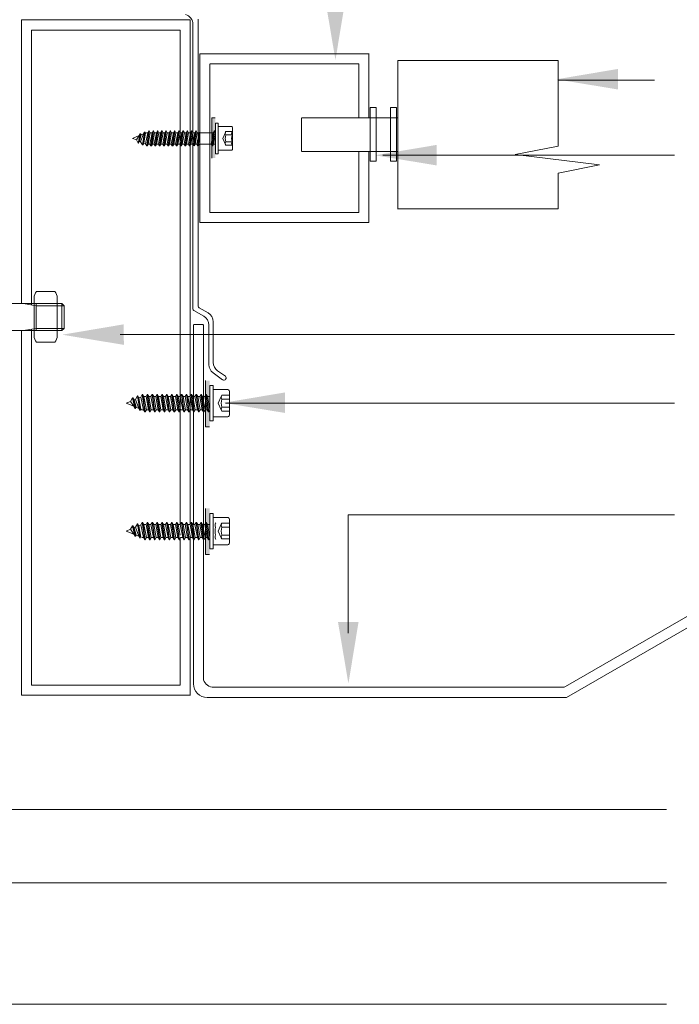
# Model space of a CAD drawing. Units: millimetres. Extents: x 12259 to 13256, y -4246 to -3065.
# Drawn here: x 12581 to 12776, y -3598 to -3307 of the extents above; entities that cross this region are included whole.
import ezdxf

# ---------------------------------------------------------------- set-up
doc = ezdxf.new("R2010")
doc.units = ezdxf.units.MM
doc.layers.add('PDF8_Geometry', color=7, linetype='Continuous')
doc.layers.add('VIEWPORT', color=7, linetype='Continuous', lineweight=15)

msp = doc.modelspace()

# ---------------------------------------------------------------- hatches: boundary and pattern name
at = {"layer": 'VIEWPORT', "lineweight": 0}
for points in [[(12638.61, -3347.78), (12637.56, -3347.78), (12637.56, -3335.84), (12638.61, -3335.84)], [(12636.93, -3413.66), (12635.73, -3413.66), (12635.73, -3427.33), (12636.93, -3427.33)], [(12636.93, -3451.55), (12635.73, -3451.55), (12635.73, -3465.23), (12636.93, -3465.23)]]:
    msp.add_hatch(color=8, dxfattribs=at).paths.add_polyline_path(points)

# ---------------------------------------------------------------- linework, layer by layer
at = {"lineweight": 5}
for p, q in [((12581.21, -3341.65), (12581.21, -3306.84)), ((12631.21, -3306.84), (12581.21, -3306.84)), ((12631.21, -3420.85), (12631.21, -3306.84)), ((12584.21, -3341.65), (12584.21, -3309.84)), ((12584.21, -3309.84), (12628.21, -3309.84)), ((12634.05, -3316.84), (12684.15, -3316.84)), ((12634.05, -3366.84), (12634.05, -3316.84)), ((12684.12, -3316.84), (12684.12, -3335.83)), ((12637.05, -3363.84), (12637.05, -3319.84)), ((12637.09, -3319.84), (12681.09, -3319.84)), ((12681.12, -3319.84), (12681.12, -3335.83)), ((12581.21, -3378.59), (12581.21, -3341.65)), ((12584.21, -3378.17), (12584.21, -3341.65)), ((12681.12, -3345.84), (12681.12, -3363.84)), ((12684.12, -3345.84), (12684.12, -3366.84)), ((12681.12, -3363.84), (12637.05, -3363.84)), ((12684.12, -3366.84), (12634.05, -3366.84)), ((12581.21, -3390.87), (12581.21, -3378.59)), ((12584.21, -3391.29), (12584.21, -3378.17)), ((12632.17, -3397.27), (12632.17, -3456.32)), ((12634.97, -3397.06), (12632.31, -3397.06)), ((12635.17, -3397.27), (12635.17, -3502.28)), ((12581.21, -3425.39), (12581.21, -3398.87)), ((12584.21, -3424.98), (12584.21, -3398.46)), ((12581.21, -3506.84), (12581.21, -3425.39)), ((12584.21, -3460.99), (12584.21, -3424.98)), ((12632.17, -3457.43), (12632.17, -3503.49)), ((12584.21, -3503.84), (12584.21, -3460.18)), ((12779.77, -3482.65), (12742.29, -3504.29)), ((12742.61, -3507.5), (12780.77, -3485.48)), ((12628.21, -3503.84), (12584.21, -3503.84)), ((12631.27, -3503.84), (12631.21, -3503.84)), ((12741.54, -3504.49), (12638.17, -3504.49)), ((12631.27, -3506.84), (12581.21, -3506.84)), ((12636.19, -3507.5), (12742.61, -3507.5))]:
    msp.add_line(p, q, dxfattribs=at)
at = {"color": 8, "lineweight": 0}
for p, q in [((12633.58, -3306.63), (12633.58, -3391.67)), ((12631.99, -3392.47), (12631.99, -3308.14)), ((12664.19, -3335.83), (12664.19, -3345.84)), ((12692.64, -3335.83), (12664.25, -3335.83)), ((12683.64, -3335.83), (12692.64, -3335.83)), ((12690.72, -3345.84), (12664.25, -3345.84)), ((12683.64, -3345.84), (12692.64, -3345.84)), ((12573.84, -3390.87), (12593.22, -3390.87)), ((12585.64, -3391.54), (12581.89, -3390.87)), ((12585.64, -3390.87), (12585.64, -3398.87)), ((12593.89, -3391.54), (12585.64, -3391.54)), ((12593.22, -3390.87), (12593.22, -3398.87)), ((12593.89, -3398.21), (12593.89, -3391.54)), ((12632.24, -3392.9), (12635.21, -3394.59)), ((12633.83, -3392.1), (12636.51, -3393.63)), ((12636.73, -3397.2), (12636.73, -3408.94)), ((12638.03, -3396.24), (12638.03, -3408.3)), ((12593.22, -3398.87), (12573.84, -3398.87)), ((12581.89, -3398.87), (12585.64, -3398.21)), ((12585.64, -3398.87), (12581.89, -3398.87)), ((12585.64, -3398.21), (12593.89, -3398.21)), ((12637.97, -3411.37), (12640.8, -3413.43)), ((12639.3, -3410.75), (12641.6, -3412.37))]:
    msp.add_line(p, q, dxfattribs=at)
at = {"lineweight": 0}
for p, q in [((12740.1, -3318.81), (12692.64, -3318.81)), ((12692.64, -3335.83), (12692.64, -3318.81)), ((12692.64, -3335.83), (12692.64, -3362.85)), ((12740.1, -3362.84), (12692.64, -3362.84))]:
    msp.add_line(p, q, dxfattribs=at)
at = {"color": 5, "lineweight": 0}
for p, q in [((12740.1, -3324.7), (12768.6, -3324.7)), ((12688.23, -3346.88), (12774.6, -3346.88)), ((12610.44, -3400.03), (12774.6, -3400.03)), ((12641.68, -3420.33), (12774.6, -3420.33)), ((12677.93, -3453.4), (12677.93, -3488.45)), ((12677.93, -3453.4), (12774.6, -3453.4)), ((12569.01, -3540.71), (12772.23, -3540.71)), ((12491.89, -3562.47), (12772.16, -3562.47)), ((12418.59, -3598.42), (12772.16, -3598.42))]:
    msp.add_line(p, q, dxfattribs=at)
at = {"lineweight": 5}
for points in [[(12628.21, -3309.84), (12628.21, -3456.32)], [(12631.21, -3420.85), (12631.21, -3456.22)], [(12628.21, -3460.42), (12628.21, -3503.84)], [(12631.21, -3459.99), (12631.21, -3506.84)]]:
    msp.add_lwpolyline(points, dxfattribs=at)
at = {"color": 8, "lineweight": 0}
for points in [[(12686.25, -3348.68), (12684.48, -3348.68), (12684.48, -3332.81), (12686.25, -3332.81)], [(12692.25, -3348.68), (12690.48, -3348.68), (12690.48, -3332.81), (12692.25, -3332.81)]]:
    msp.add_lwpolyline(points, close=True, dxfattribs=at)
msp.add_lwpolyline([(12585.01, -3389.16, -0.168376), (12585.66, -3387.28), (12591.16, -3387.28, -0.168376), (12591.81, -3389.16), (12591.81, -3400.41, -0.168299), (12591.16, -3402.29), (12585.66, -3402.29, -0.168299), (12585.01, -3400.41)], format="xyb", close=True, dxfattribs=at)
msp.add_lwpolyline([(12593.22, -3390.87), (12593.89, -3391.54), (12593.89, -3398.21), (12593.22, -3398.87)], dxfattribs=at)
for centre, radius, start, end in [((12628.99, -3308.14), 3, 0, 74.3811), ((12634.08, -3391.67), 0.5, 180, 240.3962), ((12632.49, -3392.47), 0.5, 180, 240.3962), ((12633.73, -3397.2), 3, 0, 60.3962), ((12635.03, -3396.24), 3, 0, 60.3962), ((12639.73, -3408.94), 3, 180, 233.9556), ((12641.03, -3408.3), 3, 180, 234.8093), ((12641.16, -3412.87), 0.667, 238.1972, 47.6926)]:
    msp.add_arc(centre, radius, start, end, dxfattribs=at)
at = {"lineweight": 5}
for centre, radius, start, end in [((12632.35, -3397.26), 0.201, 90, 180), ((12634.93, -3397.28), 0.217, 4.0159, 88.1922), ((12638.07, -3501.49), 3.01, 195.3095, 271.8936), ((12636.19, -3503.49), 4.02, 180, 270), ((12741.54, -3502.99), 1.51, 270, 300)]:
    msp.add_arc(centre, radius, start, end, dxfattribs=at)
at = {"color": 5, "lineweight": 0}
for points in [[(12677.2, -3300.44), (12671.11, -3300.45), (12674.19, -3318.7)], [(12757.85, -3327.44), (12757.84, -3321.35), (12739.59, -3324.43)], [(12704.2, -3349.94), (12704.18, -3343.85), (12685.93, -3346.93)], [(12611.55, -3403.08), (12611.54, -3397), (12593.29, -3400.08)], [(12659.29, -3423.26), (12659.28, -3417.17), (12641.02, -3420.25)], [(12681.03, -3485.17), (12674.95, -3485.18), (12678.03, -3503.43)]]:
    msp.add_solid(points, dxfattribs=at)
at = {"layer": 'PDF8_Geometry', "color": 1, "lineweight": 0}
msp.add_lwpolyline([(12740.1, -3362.84), (12740.1, -3352.25), (12752.4, -3349.71), (12727.37, -3346.74), (12740.1, -3344.19), (12740.1, -3318.81)], dxfattribs=at)
at = {"layer": 'VIEWPORT', "color": 8, "lineweight": 0}
for p, q in [((12633.58, -3334.14), (12633.59, -3334.14)), ((12614.14, -3341.93), (12616.12, -3341.11)), ((12614.18, -3341.93), (12615.31, -3342.4)), ((12616.12, -3341.11), (12615.26, -3342.4)), ((12616.42, -3340.59), (12615.79, -3343.31)), ((12616.53, -3340.59), (12615.9, -3343.31)), ((12616.42, -3340.59), (12616.12, -3341.11)), ((12616.69, -3340.87), (12616.2, -3342.79)), ((12616.42, -3340.59), (12616.53, -3340.59)), ((12617.38, -3340.59), (12616.53, -3342.92)), ((12616.53, -3340.59), (12616.69, -3340.87)), ((12616.69, -3340.87), (12617.38, -3340.59)), ((12617.69, -3340.06), (12617.05, -3343.84)), ((12617.79, -3340.06), (12617.16, -3343.84)), ((12617.69, -3340.06), (12617.38, -3340.59)), ((12617.96, -3340.35), (12617.46, -3343.31)), ((12617.69, -3340.06), (12617.79, -3340.06)), ((12617.79, -3340.06), (12617.96, -3340.35)), ((12618.65, -3340.25), (12617.95, -3343.51)), ((12617.96, -3340.35), (12618.21, -3340.25)), ((12618.21, -3340.25), (12618.65, -3340.25)), ((12618.95, -3339.72), (12618.32, -3344.14)), ((12619.06, -3339.72), (12618.42, -3344.14)), ((12618.95, -3339.72), (12618.65, -3340.25)), ((12619.36, -3340.25), (12618.73, -3343.62)), ((12618.95, -3339.72), (12619.06, -3339.72)), ((12619.06, -3339.72), (12619.36, -3340.25)), ((12619.91, -3340.25), (12619.28, -3343.62)), ((12619.36, -3340.25), (12619.91, -3340.25)), ((12620.21, -3339.72), (12619.58, -3344.14)), ((12620.32, -3339.72), (12619.69, -3344.14)), ((12620.21, -3339.72), (12619.91, -3340.25)), ((12620.62, -3340.25), (12619.99, -3343.62)), ((12620.21, -3339.72), (12620.32, -3339.72)), ((12620.32, -3339.72), (12620.62, -3340.25)), ((12621.17, -3340.25), (12620.54, -3343.62)), ((12620.62, -3340.25), (12621.17, -3340.25)), ((12621.48, -3339.72), (12620.85, -3344.14)), ((12621.58, -3339.72), (12620.95, -3344.14)), ((12621.48, -3339.72), (12621.17, -3340.25)), ((12621.89, -3340.25), (12621.25, -3343.62)), ((12621.48, -3339.72), (12621.58, -3339.72)), ((12621.58, -3339.72), (12621.89, -3340.25)), ((12622.44, -3340.25), (12621.81, -3343.62)), ((12621.89, -3340.25), (12622.44, -3340.25)), ((12622.74, -3339.72), (12622.11, -3344.14)), ((12622.85, -3339.72), (12622.21, -3344.14)), ((12622.74, -3339.72), (12622.44, -3340.25)), ((12623.15, -3340.25), (12622.52, -3343.62)), ((12622.74, -3339.72), (12622.85, -3339.72)), ((12622.85, -3339.72), (12623.15, -3340.25)), ((12623.7, -3340.25), (12623.07, -3343.62)), ((12623.15, -3340.25), (12623.7, -3340.25)), ((12624, -3339.72), (12623.37, -3344.14)), ((12624.11, -3339.72), (12623.48, -3344.14)), ((12624, -3339.72), (12623.7, -3340.25)), ((12624.36, -3340.52), (12623.78, -3343.62)), ((12624, -3339.72), (12624.11, -3339.72)), ((12624.11, -3339.72), (12624.41, -3340.25)), ((12624.96, -3340.25), (12624.33, -3343.62)), ((12624.41, -3340.25), (12624.96, -3340.25)), ((12625.27, -3339.72), (12624.64, -3344.14)), ((12625.37, -3339.72), (12624.74, -3344.14)), ((12625.27, -3339.72), (12624.96, -3340.25)), ((12625.68, -3340.25), (12625.05, -3343.62)), ((12625.27, -3339.72), (12625.37, -3339.72)), ((12625.37, -3339.72), (12625.68, -3340.25)), ((12626.23, -3340.25), (12625.6, -3343.62)), ((12625.68, -3340.25), (12626.23, -3340.25)), ((12626.53, -3339.72), (12625.9, -3344.14)), ((12626.64, -3339.72), (12626.01, -3344.14)), ((12626.53, -3339.72), (12626.23, -3340.25)), ((12626.94, -3340.25), (12626.31, -3343.62)), ((12626.53, -3339.72), (12626.64, -3339.72)), ((12626.64, -3339.72), (12626.94, -3340.25)), ((12627.49, -3340.25), (12626.86, -3343.62)), ((12626.94, -3340.25), (12627.49, -3340.25)), ((12627.8, -3339.72), (12627.16, -3344.14)), ((12627.9, -3339.72), (12627.27, -3344.14)), ((12627.8, -3339.72), (12627.49, -3340.25)), ((12628.2, -3340.25), (12627.57, -3343.62)), ((12627.8, -3339.72), (12627.9, -3339.72)), ((12627.9, -3339.72), (12628.2, -3340.25)), ((12628.76, -3340.25), (12628.12, -3343.62)), ((12628.2, -3340.25), (12628.76, -3340.25)), ((12629.06, -3339.72), (12628.43, -3344.14)), ((12629.16, -3339.72), (12628.53, -3344.14)), ((12629.06, -3339.72), (12628.76, -3340.25)), ((12629.47, -3340.25), (12628.84, -3343.62)), ((12629.06, -3339.72), (12629.16, -3339.72)), ((12629.16, -3339.72), (12629.47, -3340.25)), ((12630.02, -3340.25), (12629.39, -3343.62)), ((12629.47, -3340.25), (12630.02, -3340.25)), ((12630.32, -3339.72), (12629.69, -3344.14)), ((12630.43, -3339.72), (12629.8, -3344.14)), ((12630.32, -3339.72), (12630.02, -3340.25)), ((12630.73, -3340.25), (12630.1, -3343.62)), ((12630.32, -3339.72), (12630.43, -3339.72)), ((12630.43, -3339.72), (12630.73, -3340.25)), ((12631.28, -3340.25), (12630.65, -3343.62)), ((12630.73, -3340.25), (12631.28, -3340.25)), ((12631.59, -3339.72), (12630.95, -3344.14)), ((12631.69, -3339.72), (12631.06, -3344.14)), ((12631.59, -3339.72), (12631.28, -3340.25)), ((12632, -3340.25), (12631.36, -3343.62)), ((12631.59, -3339.72), (12631.69, -3339.72)), ((12631.69, -3339.72), (12632, -3340.25)), ((12632.55, -3340.25), (12631.91, -3343.62)), ((12632, -3340.25), (12632.55, -3340.25)), ((12632.85, -3339.72), (12632.22, -3344.14)), ((12632.96, -3339.72), (12632.32, -3344.14)), ((12632.85, -3339.72), (12632.55, -3340.25)), ((12633.26, -3340.25), (12632.63, -3343.62)), ((12632.85, -3339.72), (12632.96, -3339.72)), ((12632.96, -3339.72), (12633.26, -3340.25)), ((12633.81, -3340.25), (12633.18, -3343.62)), ((12633.26, -3340.25), (12637.44, -3340.25)), ((12634.05, -3340.2), (12633.48, -3344.14)), ((12634.05, -3340.94), (12633.59, -3344.14)), ((12634.05, -3339.84), (12633.81, -3340.25)), ((12637.99, -3340.25), (12637.36, -3343.62)), ((12637.44, -3340.25), (12637.99, -3340.25)), ((12638.29, -3339.72), (12637.66, -3344.14)), ((12638.4, -3339.72), (12637.77, -3344.14)), ((12638.29, -3339.72), (12637.99, -3340.25)), ((12638.68, -3340.39), (12638.07, -3343.62)), ((12638.29, -3339.72), (12638.4, -3339.72)), ((12638.4, -3339.72), (12638.68, -3340.2)), ((12615.79, -3343.31), (12615.26, -3342.4)), ((12615.79, -3343.31), (12615.9, -3343.31)), ((12615.9, -3343.31), (12616.2, -3342.79)), ((12616.2, -3342.79), (12616.53, -3342.92)), ((12617.05, -3343.84), (12616.53, -3342.92)), ((12617.05, -3343.84), (12617.16, -3343.84)), ((12617.16, -3343.84), (12617.46, -3343.31)), ((12617.46, -3343.31), (12617.95, -3343.51)), ((12618.32, -3344.14), (12617.95, -3343.51)), ((12618.32, -3344.14), (12618.42, -3344.14)), ((12618.42, -3344.14), (12618.73, -3343.62)), ((12618.73, -3343.62), (12619.28, -3343.62)), ((12619.58, -3344.14), (12619.28, -3343.62)), ((12619.58, -3344.14), (12619.69, -3344.14)), ((12619.69, -3344.14), (12619.99, -3343.62)), ((12619.99, -3343.62), (12620.54, -3343.62)), ((12620.85, -3344.14), (12620.54, -3343.62)), ((12620.85, -3344.14), (12620.95, -3344.14)), ((12620.95, -3344.14), (12621.25, -3343.62)), ((12621.25, -3343.62), (12621.81, -3343.62)), ((12622.11, -3344.14), (12621.81, -3343.62)), ((12622.11, -3344.14), (12622.21, -3344.14)), ((12622.21, -3344.14), (12622.52, -3343.62)), ((12622.52, -3343.62), (12623.07, -3343.62)), ((12623.37, -3344.14), (12623.07, -3343.62)), ((12623.37, -3344.14), (12623.48, -3344.14)), ((12623.48, -3344.14), (12623.78, -3343.62)), ((12623.78, -3343.62), (12624.33, -3343.62)), ((12624.64, -3344.14), (12624.33, -3343.62)), ((12624.64, -3344.14), (12624.74, -3344.14)), ((12624.74, -3344.14), (12625.05, -3343.62)), ((12625.05, -3343.62), (12625.6, -3343.62)), ((12625.9, -3344.14), (12625.6, -3343.62)), ((12625.9, -3344.14), (12626.01, -3344.14)), ((12626.01, -3344.14), (12626.31, -3343.62)), ((12626.31, -3343.62), (12626.86, -3343.62)), ((12627.16, -3344.14), (12626.86, -3343.62)), ((12627.16, -3344.14), (12627.27, -3344.14)), ((12627.27, -3344.14), (12627.57, -3343.62)), ((12627.57, -3343.62), (12628.12, -3343.62)), ((12628.43, -3344.14), (12628.12, -3343.62)), ((12628.43, -3344.14), (12628.53, -3344.14)), ((12628.53, -3344.14), (12628.84, -3343.62)), ((12628.84, -3343.62), (12629.39, -3343.62)), ((12629.69, -3344.14), (12629.39, -3343.62)), ((12629.69, -3344.14), (12629.8, -3344.14)), ((12629.8, -3344.14), (12630.1, -3343.62)), ((12630.1, -3343.62), (12630.65, -3343.62)), ((12630.95, -3344.14), (12630.65, -3343.62)), ((12630.95, -3344.14), (12631.06, -3344.14)), ((12631.06, -3344.14), (12631.36, -3343.62)), ((12631.36, -3343.62), (12631.91, -3343.62)), ((12632.22, -3344.14), (12631.91, -3343.62)), ((12632.32, -3344.14), (12632.63, -3343.62)), ((12632.63, -3343.62), (12637.04, -3343.62)), ((12633.48, -3344.14), (12633.18, -3343.62)), ((12633.59, -3344.14), (12633.89, -3343.62)), ((12636.81, -3343.62), (12637.36, -3343.62)), ((12637.66, -3344.14), (12637.36, -3343.62)), ((12637.66, -3344.14), (12637.77, -3344.14)), ((12637.77, -3344.14), (12638.07, -3343.62)), ((12638.07, -3343.62), (12638.62, -3343.62)), ((12638.68, -3343.32), (12638.62, -3343.62)), ((12638.68, -3343.71), (12638.62, -3343.62)), ((12617.01, -3417.82), (12616.6, -3418.54)), ((12617.74, -3422.89), (12617.01, -3417.82)), ((12617.01, -3417.82), (12617.13, -3417.82)), ((12617.86, -3422.89), (12617.13, -3417.82)), ((12617.13, -3417.82), (12617.48, -3418.42)), ((12618.46, -3417.82), (12618.11, -3418.42)), ((12619.19, -3422.89), (12618.46, -3417.82)), ((12618.46, -3417.82), (12618.58, -3417.82)), ((12619.31, -3422.89), (12618.58, -3417.82)), ((12618.58, -3417.82), (12618.93, -3418.42)), ((12619.91, -3417.82), (12619.56, -3418.42)), ((12620.63, -3422.89), (12619.91, -3417.82)), ((12619.91, -3417.82), (12620.03, -3417.82)), ((12620.76, -3422.89), (12620.03, -3417.82)), ((12620.03, -3417.82), (12620.38, -3418.42)), ((12621.36, -3417.82), (12621.01, -3418.42)), ((12622.08, -3422.89), (12621.36, -3417.82)), ((12621.36, -3417.82), (12621.48, -3417.82)), ((12622.2, -3422.89), (12621.48, -3417.82)), ((12621.48, -3417.82), (12621.83, -3418.42)), ((12622.81, -3417.82), (12622.46, -3418.42)), ((12623.53, -3422.89), (12622.81, -3417.82)), ((12622.81, -3417.82), (12622.93, -3417.82)), ((12623.65, -3422.89), (12622.93, -3417.82)), ((12622.93, -3417.82), (12623.28, -3418.42)), ((12624.26, -3417.82), (12623.91, -3418.42)), ((12624.98, -3422.89), (12624.26, -3417.82)), ((12624.26, -3417.82), (12624.38, -3417.82)), ((12625.1, -3422.89), (12624.38, -3417.82)), ((12624.38, -3417.82), (12624.72, -3418.42)), ((12625.7, -3417.82), (12625.35, -3418.42)), ((12626.43, -3422.89), (12625.7, -3417.82)), ((12625.7, -3417.82), (12625.82, -3417.82)), ((12626.55, -3422.89), (12625.82, -3417.82)), ((12625.82, -3417.82), (12626.17, -3418.42)), ((12627.15, -3417.82), (12626.8, -3418.42)), ((12627.88, -3422.89), (12627.15, -3417.82)), ((12627.15, -3417.82), (12627.27, -3417.82)), ((12628, -3422.89), (12627.27, -3417.82)), ((12627.27, -3417.82), (12627.62, -3418.42)), ((12628.6, -3417.82), (12628.25, -3418.42)), ((12629.32, -3422.89), (12628.6, -3417.82)), ((12628.6, -3417.82), (12628.72, -3417.82)), ((12629.44, -3422.89), (12628.72, -3417.82)), ((12628.72, -3417.82), (12629.07, -3418.42)), ((12630.05, -3417.82), (12629.7, -3418.42)), ((12630.77, -3422.89), (12630.05, -3417.82)), ((12630.05, -3417.82), (12630.17, -3417.82)), ((12630.89, -3422.89), (12630.17, -3417.82)), ((12630.17, -3417.82), (12630.52, -3418.42)), ((12631.5, -3417.82), (12631.15, -3418.42)), ((12632.22, -3422.89), (12631.5, -3417.82)), ((12631.5, -3417.82), (12631.62, -3417.82)), ((12632.34, -3422.89), (12631.62, -3417.82)), ((12631.62, -3417.82), (12631.97, -3418.42)), ((12632.94, -3417.82), (12632.6, -3418.42)), ((12633.67, -3422.89), (12632.94, -3417.82)), ((12632.94, -3417.82), (12633.07, -3417.82)), ((12633.79, -3422.89), (12633.07, -3417.82)), ((12633.07, -3417.82), (12633.41, -3418.42)), ((12634.39, -3417.82), (12634.04, -3418.42)), ((12635.12, -3422.89), (12634.39, -3417.82)), ((12634.39, -3417.82), (12634.51, -3417.82)), ((12635.24, -3422.89), (12634.51, -3417.82)), ((12634.51, -3417.82), (12634.86, -3418.42)), ((12635.84, -3417.82), (12635.49, -3418.42)), ((12636.57, -3422.89), (12635.84, -3417.82)), ((12635.84, -3417.82), (12635.96, -3417.82)), ((12636.69, -3422.89), (12635.96, -3417.82)), ((12635.96, -3417.82), (12636.31, -3418.42)), ((12612.22, -3420.35), (12613.51, -3419.82)), ((12612.22, -3420.35), (12614.49, -3421.29)), ((12614.12, -3418.77), (12613.51, -3419.82)), ((12614.49, -3421.29), (12613.51, -3419.82)), ((12614.84, -3421.9), (12614.12, -3418.77)), ((12614.12, -3418.77), (12614.24, -3418.77)), ((12614.96, -3421.9), (12614.24, -3418.77)), ((12614.24, -3418.77), (12614.59, -3419.37)), ((12614.59, -3419.37), (12614.96, -3419.22)), ((12615.15, -3421.57), (12614.59, -3419.37)), ((12615.57, -3418.17), (12614.96, -3419.22)), ((12615.94, -3421.89), (12614.96, -3419.22)), ((12616.29, -3422.5), (12615.57, -3418.17)), ((12615.57, -3418.17), (12615.69, -3418.17)), ((12616.41, -3422.5), (12615.69, -3418.17)), ((12615.69, -3418.17), (12616.03, -3418.77)), ((12616.03, -3418.77), (12616.6, -3418.54)), ((12616.6, -3422.17), (12616.03, -3418.77)), ((12617.39, -3422.28), (12616.6, -3418.54)), ((12618.21, -3422.28), (12617.48, -3418.42)), ((12617.48, -3418.42), (12618.11, -3418.42)), ((12618.84, -3422.28), (12618.11, -3418.42)), ((12619.66, -3422.28), (12618.93, -3418.42)), ((12618.93, -3418.42), (12619.56, -3418.42)), ((12620.29, -3422.28), (12619.56, -3418.42)), ((12621.1, -3422.28), (12620.38, -3418.42)), ((12620.38, -3418.42), (12621.01, -3418.42)), ((12621.73, -3422.28), (12621.01, -3418.42)), ((12622.55, -3422.28), (12621.83, -3418.42)), ((12621.83, -3418.42), (12622.46, -3418.42)), ((12623.18, -3422.28), (12622.46, -3418.42)), ((12623.28, -3418.42), (12623.91, -3418.42)), ((12624, -3422.28), (12623.28, -3418.42)), ((12624.63, -3422.28), (12623.91, -3418.42)), ((12625.45, -3422.28), (12624.72, -3418.42)), ((12624.72, -3418.42), (12625.35, -3418.42)), ((12626.08, -3422.28), (12625.35, -3418.42)), ((12626.9, -3422.28), (12626.17, -3418.42)), ((12626.17, -3418.42), (12626.8, -3418.42)), ((12627.53, -3422.28), (12626.8, -3418.42)), ((12628.34, -3422.28), (12627.62, -3418.42)), ((12627.62, -3418.42), (12628.25, -3418.42)), ((12628.98, -3422.28), (12628.25, -3418.42)), ((12629.79, -3422.28), (12629.07, -3418.42)), ((12629.07, -3418.42), (12629.7, -3418.42)), ((12630.42, -3422.28), (12629.7, -3418.42)), ((12631.24, -3422.28), (12630.52, -3418.42)), ((12630.52, -3418.42), (12631.15, -3418.42)), ((12631.87, -3422.28), (12631.15, -3418.42)), ((12632.69, -3422.28), (12631.97, -3418.42)), ((12631.97, -3418.42), (12632.6, -3418.42)), ((12633.32, -3422.28), (12632.6, -3418.42)), ((12634.14, -3422.28), (12633.41, -3418.42)), ((12633.41, -3418.42), (12634.04, -3418.42)), ((12634.77, -3422.28), (12634.04, -3418.42)), ((12635.59, -3422.28), (12634.86, -3418.42)), ((12634.86, -3418.42), (12635.49, -3418.42)), ((12636.22, -3422.28), (12635.49, -3418.42)), ((12637, -3422.12), (12636.31, -3418.42)), ((12636.31, -3418.42), (12636.94, -3418.42)), ((12637, -3418.31), (12636.94, -3418.42)), ((12637, -3418.76), (12636.94, -3418.42)), ((12614.84, -3421.9), (12614.49, -3421.29)), ((12614.84, -3421.9), (12614.96, -3421.9)), ((12614.96, -3421.9), (12615.15, -3421.57)), ((12615.15, -3421.57), (12615.94, -3421.89)), ((12616.29, -3422.5), (12615.94, -3421.89)), ((12616.29, -3422.5), (12616.41, -3422.5)), ((12616.41, -3422.5), (12616.6, -3422.17)), ((12616.6, -3422.17), (12616.88, -3422.28)), ((12616.88, -3422.28), (12617.39, -3422.28)), ((12617.74, -3422.89), (12617.39, -3422.28)), ((12617.74, -3422.89), (12617.86, -3422.89)), ((12617.86, -3422.89), (12618.21, -3422.28)), ((12618.21, -3422.28), (12618.84, -3422.28)), ((12619.19, -3422.89), (12618.84, -3422.28)), ((12619.19, -3422.89), (12619.31, -3422.89)), ((12619.31, -3422.89), (12619.66, -3422.28)), ((12619.66, -3422.28), (12620.29, -3422.28)), ((12620.63, -3422.89), (12620.29, -3422.28)), ((12620.63, -3422.89), (12620.76, -3422.89)), ((12620.76, -3422.89), (12621.1, -3422.28)), ((12621.1, -3422.28), (12621.73, -3422.28)), ((12622.08, -3422.89), (12621.73, -3422.28)), ((12622.08, -3422.89), (12622.2, -3422.89)), ((12622.2, -3422.89), (12622.55, -3422.28)), ((12622.55, -3422.28), (12623.18, -3422.28)), ((12623.53, -3422.89), (12623.18, -3422.28)), ((12623.53, -3422.89), (12623.65, -3422.89)), ((12623.65, -3422.89), (12624, -3422.28)), ((12624, -3422.28), (12624.63, -3422.28)), ((12624.98, -3422.89), (12624.63, -3422.28)), ((12624.98, -3422.89), (12625.1, -3422.89)), ((12625.1, -3422.89), (12625.45, -3422.28)), ((12625.45, -3422.28), (12626.08, -3422.28)), ((12626.43, -3422.89), (12626.08, -3422.28)), ((12626.43, -3422.89), (12626.55, -3422.89)), ((12626.55, -3422.89), (12626.9, -3422.28)), ((12626.9, -3422.28), (12627.53, -3422.28)), ((12627.88, -3422.89), (12627.53, -3422.28)), ((12627.88, -3422.89), (12628, -3422.89)), ((12628, -3422.89), (12628.34, -3422.28)), ((12628.34, -3422.28), (12628.98, -3422.28)), ((12629.32, -3422.89), (12628.98, -3422.28)), ((12629.32, -3422.89), (12629.44, -3422.89)), ((12629.44, -3422.89), (12629.79, -3422.28)), ((12629.79, -3422.28), (12630.42, -3422.28)), ((12630.77, -3422.89), (12630.42, -3422.28)), ((12630.77, -3422.89), (12630.89, -3422.89)), ((12630.89, -3422.89), (12631.24, -3422.28)), ((12631.24, -3422.28), (12631.87, -3422.28)), ((12632.22, -3422.89), (12631.87, -3422.28)), ((12632.22, -3422.89), (12632.34, -3422.89)), ((12632.34, -3422.89), (12632.69, -3422.28)), ((12632.69, -3422.28), (12633.32, -3422.28)), ((12633.67, -3422.89), (12633.32, -3422.28)), ((12633.67, -3422.89), (12633.79, -3422.89)), ((12633.79, -3422.89), (12634.14, -3422.28)), ((12634.14, -3422.28), (12634.77, -3422.28)), ((12635.12, -3422.89), (12634.77, -3422.28)), ((12635.12, -3422.89), (12635.24, -3422.89)), ((12635.24, -3422.89), (12635.59, -3422.28)), ((12635.59, -3422.28), (12636.22, -3422.28)), ((12636.57, -3422.89), (12636.22, -3422.28)), ((12636.57, -3422.89), (12636.69, -3422.89)), ((12636.69, -3422.89), (12637, -3422.34)), ((12615.57, -3456.07), (12614.96, -3457.12)), ((12616.29, -3460.39), (12615.57, -3456.07)), ((12615.57, -3456.07), (12615.69, -3456.07)), ((12616.41, -3460.39), (12615.69, -3456.07)), ((12615.69, -3456.07), (12616.03, -3456.67)), ((12617.01, -3455.72), (12616.6, -3456.44)), ((12617.74, -3460.79), (12617.01, -3455.72)), ((12617.01, -3455.72), (12617.13, -3455.72)), ((12617.86, -3460.79), (12617.13, -3455.72)), ((12617.13, -3455.72), (12617.48, -3456.32)), ((12618.46, -3455.72), (12618.11, -3456.32)), ((12619.19, -3460.79), (12618.46, -3455.72)), ((12618.46, -3455.72), (12618.58, -3455.72)), ((12619.31, -3460.79), (12618.58, -3455.72)), ((12618.58, -3455.72), (12618.93, -3456.32)), ((12619.91, -3455.72), (12619.56, -3456.32)), ((12620.63, -3460.79), (12619.91, -3455.72)), ((12619.91, -3455.72), (12620.03, -3455.72)), ((12620.76, -3460.79), (12620.03, -3455.72)), ((12620.03, -3455.72), (12620.38, -3456.32)), ((12621.36, -3455.72), (12621.01, -3456.32)), ((12622.08, -3460.79), (12621.36, -3455.72)), ((12621.36, -3455.72), (12621.48, -3455.72)), ((12622.2, -3460.79), (12621.48, -3455.72)), ((12621.48, -3455.72), (12621.83, -3456.32)), ((12622.81, -3455.72), (12622.46, -3456.32)), ((12623.53, -3460.79), (12622.81, -3455.72)), ((12622.81, -3455.72), (12622.93, -3455.72)), ((12623.65, -3460.79), (12622.93, -3455.72)), ((12622.93, -3455.72), (12623.28, -3456.32)), ((12624.26, -3455.72), (12623.91, -3456.32)), ((12624.98, -3460.79), (12624.26, -3455.72)), ((12624.26, -3455.72), (12624.38, -3455.72)), ((12625.1, -3460.79), (12624.38, -3455.72)), ((12624.38, -3455.72), (12624.72, -3456.32)), ((12625.7, -3455.72), (12625.35, -3456.32)), ((12626.43, -3460.79), (12625.7, -3455.72)), ((12625.7, -3455.72), (12625.82, -3455.72)), ((12626.55, -3460.79), (12625.82, -3455.72)), ((12625.82, -3455.72), (12626.17, -3456.32)), ((12627.15, -3455.72), (12626.8, -3456.32)), ((12627.88, -3460.79), (12627.15, -3455.72)), ((12627.15, -3455.72), (12627.27, -3455.72)), ((12628, -3460.79), (12627.27, -3455.72)), ((12627.27, -3455.72), (12627.62, -3456.32)), ((12628.6, -3455.72), (12628.25, -3456.32)), ((12629.32, -3460.79), (12628.6, -3455.72)), ((12628.6, -3455.72), (12628.72, -3455.72)), ((12629.44, -3460.79), (12628.72, -3455.72)), ((12628.72, -3455.72), (12629.07, -3456.32)), ((12630.05, -3455.72), (12629.7, -3456.32)), ((12630.77, -3460.79), (12630.05, -3455.72)), ((12630.05, -3455.72), (12630.17, -3455.72)), ((12630.89, -3460.79), (12630.17, -3455.72)), ((12630.17, -3455.72), (12630.52, -3456.32)), ((12631.5, -3455.72), (12631.15, -3456.32)), ((12632.22, -3460.79), (12631.5, -3455.72)), ((12631.5, -3455.72), (12631.62, -3455.72)), ((12632.34, -3460.79), (12631.62, -3455.72)), ((12631.62, -3455.72), (12631.97, -3456.32)), ((12632.94, -3455.72), (12632.6, -3456.32)), ((12633.67, -3460.79), (12632.94, -3455.72)), ((12632.94, -3455.72), (12633.07, -3455.72)), ((12633.79, -3460.79), (12633.07, -3455.72)), ((12633.07, -3455.72), (12633.41, -3456.32)), ((12634.39, -3455.72), (12634.04, -3456.32)), ((12635.12, -3460.79), (12634.39, -3455.72)), ((12634.39, -3455.72), (12634.51, -3455.72)), ((12635.24, -3460.79), (12634.51, -3455.72)), ((12634.51, -3455.72), (12634.86, -3456.32)), ((12635.84, -3455.72), (12635.49, -3456.32)), ((12636.57, -3460.79), (12635.84, -3455.72)), ((12635.84, -3455.72), (12635.96, -3455.72)), ((12636.69, -3460.79), (12635.96, -3455.72)), ((12635.96, -3455.72), (12636.31, -3456.32)), ((12612.22, -3458.25), (12613.51, -3457.72)), ((12612.22, -3458.25), (12614.49, -3459.19)), ((12614.12, -3456.67), (12613.51, -3457.72)), ((12614.49, -3459.19), (12613.51, -3457.72)), ((12614.84, -3459.79), (12614.12, -3456.67)), ((12614.12, -3456.67), (12614.24, -3456.67)), ((12614.96, -3459.79), (12614.24, -3456.67)), ((12614.24, -3456.67), (12614.59, -3457.27)), ((12614.59, -3457.27), (12614.96, -3457.12)), ((12615.15, -3459.46), (12614.59, -3457.27)), ((12615.94, -3459.79), (12614.96, -3457.12)), ((12616.03, -3456.67), (12616.6, -3456.44)), ((12616.6, -3460.06), (12616.03, -3456.67)), ((12617.39, -3460.18), (12616.6, -3456.44)), ((12618.21, -3460.18), (12617.48, -3456.32)), ((12617.48, -3456.32), (12618.11, -3456.32)), ((12618.84, -3460.18), (12618.11, -3456.32)), ((12619.66, -3460.18), (12618.93, -3456.32)), ((12618.93, -3456.32), (12619.56, -3456.32)), ((12620.29, -3460.18), (12619.56, -3456.32)), ((12621.1, -3460.18), (12620.38, -3456.32)), ((12620.38, -3456.32), (12621.01, -3456.32)), ((12621.73, -3460.18), (12621.01, -3456.32)), ((12622.55, -3460.18), (12621.83, -3456.32)), ((12621.83, -3456.32), (12622.46, -3456.32)), ((12623.18, -3460.18), (12622.46, -3456.32)), ((12623.28, -3456.32), (12623.91, -3456.32)), ((12624, -3460.18), (12623.28, -3456.32)), ((12624.63, -3460.18), (12623.91, -3456.32)), ((12625.45, -3460.18), (12624.72, -3456.32)), ((12624.72, -3456.32), (12625.35, -3456.32)), ((12626.08, -3460.18), (12625.35, -3456.32)), ((12626.9, -3460.18), (12626.17, -3456.32)), ((12626.17, -3456.32), (12626.8, -3456.32)), ((12627.53, -3460.18), (12626.8, -3456.32)), ((12628.21, -3459.44), (12627.62, -3456.32)), ((12627.62, -3456.32), (12628.25, -3456.32)), ((12628.98, -3460.18), (12628.25, -3456.32)), ((12629.79, -3460.18), (12629.07, -3456.32)), ((12629.07, -3456.32), (12629.7, -3456.32)), ((12630.42, -3460.18), (12629.7, -3456.32)), ((12631.24, -3460.18), (12630.52, -3456.32)), ((12630.52, -3456.32), (12631.15, -3456.32)), ((12631.87, -3460.18), (12631.15, -3456.32)), ((12632.69, -3460.18), (12631.97, -3456.32)), ((12631.97, -3456.32), (12632.6, -3456.32)), ((12633.32, -3460.18), (12632.6, -3456.32)), ((12634.14, -3460.18), (12633.41, -3456.32)), ((12633.41, -3456.32), (12634.04, -3456.32)), ((12634.77, -3460.18), (12634.04, -3456.32)), ((12635.59, -3460.18), (12634.86, -3456.32)), ((12634.86, -3456.32), (12635.49, -3456.32)), ((12636.22, -3460.18), (12635.49, -3456.32)), ((12637, -3460.02), (12636.31, -3456.32)), ((12636.31, -3456.32), (12636.94, -3456.32)), ((12637, -3456.21), (12636.94, -3456.32)), ((12637, -3456.66), (12636.94, -3456.32)), ((12614.84, -3459.79), (12614.49, -3459.19)), ((12614.84, -3459.79), (12614.96, -3459.79)), ((12614.96, -3459.79), (12615.15, -3459.46)), ((12615.15, -3459.46), (12615.94, -3459.79)), ((12616.29, -3460.39), (12615.94, -3459.79)), ((12616.88, -3460.18), (12617.39, -3460.18)), ((12617.74, -3460.79), (12617.39, -3460.18)), ((12617.74, -3460.79), (12617.86, -3460.79)), ((12617.86, -3460.79), (12618.21, -3460.18)), ((12618.21, -3460.18), (12618.84, -3460.18)), ((12619.19, -3460.79), (12618.84, -3460.18)), ((12619.19, -3460.79), (12619.31, -3460.79)), ((12619.31, -3460.79), (12619.66, -3460.18)), ((12619.66, -3460.18), (12620.29, -3460.18)), ((12620.63, -3460.79), (12620.29, -3460.18)), ((12620.63, -3460.79), (12620.76, -3460.79)), ((12620.76, -3460.79), (12621.1, -3460.18)), ((12621.1, -3460.18), (12621.73, -3460.18)), ((12622.08, -3460.79), (12621.73, -3460.18)), ((12622.08, -3460.79), (12622.2, -3460.79)), ((12622.2, -3460.79), (12622.55, -3460.18)), ((12622.55, -3460.18), (12623.18, -3460.18)), ((12623.53, -3460.79), (12623.18, -3460.18)), ((12623.53, -3460.79), (12623.65, -3460.79)), ((12623.65, -3460.79), (12624, -3460.18)), ((12624, -3460.18), (12624.63, -3460.18)), ((12624.98, -3460.79), (12624.63, -3460.18)), ((12624.98, -3460.79), (12625.1, -3460.79)), ((12625.1, -3460.79), (12625.45, -3460.18)), ((12625.45, -3460.18), (12626.08, -3460.18)), ((12626.43, -3460.79), (12626.08, -3460.18)), ((12626.43, -3460.79), (12626.55, -3460.79)), ((12626.55, -3460.79), (12626.9, -3460.18)), ((12626.9, -3460.18), (12627.53, -3460.18)), ((12627.88, -3460.79), (12627.53, -3460.18)), ((12627.88, -3460.79), (12628, -3460.79)), ((12628, -3460.79), (12628.34, -3460.18)), ((12628.34, -3460.18), (12628.98, -3460.18)), ((12629.32, -3460.79), (12628.98, -3460.18)), ((12629.32, -3460.79), (12629.44, -3460.79)), ((12629.44, -3460.79), (12629.79, -3460.18)), ((12629.79, -3460.18), (12630.42, -3460.18)), ((12630.77, -3460.79), (12630.42, -3460.18)), ((12630.77, -3460.79), (12630.89, -3460.79)), ((12630.89, -3460.79), (12631.24, -3460.18)), ((12631.24, -3460.18), (12631.87, -3460.18)), ((12632.22, -3460.79), (12631.87, -3460.18)), ((12632.22, -3460.79), (12632.34, -3460.79)), ((12632.34, -3460.79), (12632.69, -3460.18)), ((12632.69, -3460.18), (12633.32, -3460.18)), ((12633.67, -3460.79), (12633.32, -3460.18)), ((12633.67, -3460.79), (12633.79, -3460.79)), ((12633.79, -3460.79), (12634.14, -3460.18)), ((12634.14, -3460.18), (12634.77, -3460.18)), ((12635.12, -3460.79), (12634.77, -3460.18)), ((12635.12, -3460.79), (12635.24, -3460.79)), ((12635.24, -3460.79), (12635.59, -3460.18)), ((12635.59, -3460.18), (12636.22, -3460.18)), ((12636.57, -3460.79), (12636.22, -3460.18)), ((12636.57, -3460.79), (12636.69, -3460.79)), ((12636.69, -3460.79), (12637, -3460.23))]:
    msp.add_line(p, q, dxfattribs=at)
at = {"layer": 'VIEWPORT', "color": 8, "lineweight": 0, "extrusion": (1, 3.06148e-16, 0)}
for p, q in [((12640.81, -3341.93), (12641.62, -3340.18)), ((12640.81, -3341.93), (12641.62, -3343.69)), ((12641.57, -3340.18), (12641.72, -3339.91)), ((12643.61, -3339.91), (12641.72, -3339.91)), ((12643.61, -3340.92), (12641.72, -3340.92)), ((12641.57, -3343.69), (12641.72, -3343.96)), ((12643.61, -3342.95), (12641.72, -3342.95)), ((12643.61, -3343.96), (12641.72, -3343.96))]:
    msp.add_line(p, q, dxfattribs=at)
at = {"layer": 'VIEWPORT', "color": 8, "lineweight": 0, "extrusion": (1, -4.28612e-16, 0)}
for p, q in [((12640.38, -3418.34), (12640.56, -3418.03)), ((12642.72, -3418.03), (12640.56, -3418.03)), ((12639.45, -3420.35), (12640.38, -3418.34)), ((12639.45, -3420.35), (12640.38, -3422.37)), ((12642.72, -3419.19), (12640.56, -3419.19)), ((12640.38, -3422.37), (12640.56, -3422.68)), ((12642.72, -3421.52), (12640.56, -3421.52)), ((12642.72, -3422.68), (12640.56, -3422.68)), ((12640.38, -3456.24), (12640.56, -3455.93)), ((12642.72, -3455.93), (12640.56, -3455.93)), ((12639.45, -3458.25), (12640.38, -3456.24)), ((12639.45, -3458.25), (12640.38, -3460.26)), ((12642.72, -3457.09), (12640.56, -3457.09)), ((12640.38, -3460.26), (12640.56, -3460.57)), ((12642.72, -3459.41), (12640.56, -3459.41)), ((12642.72, -3460.57), (12640.56, -3460.57))]:
    msp.add_line(p, q, dxfattribs=at)
at = {"layer": 'VIEWPORT', "color": 8, "lineweight": 0}
for points in [[(12637.56, -3347.78), (12637.56, -3335.84), (12638.61, -3335.84)], [(12635.73, -3413.66), (12635.73, -3427.33), (12636.93, -3427.33)], [(12635.73, -3451.55), (12635.73, -3465.23), (12636.93, -3465.23)]]:
    msp.add_lwpolyline(points, dxfattribs=at)
for points in [[(12639.52, -3346.5), (12639.52, -3337.37), (12638.68, -3337.37), (12638.68, -3346.5)], [(12637.97, -3415.12), (12637.97, -3425.58), (12637, -3425.58), (12637, -3415.12)], [(12637.97, -3453.02), (12637.97, -3463.48), (12637, -3463.48), (12637, -3453.02)]]:
    msp.add_lwpolyline(points, close=True, dxfattribs=at)
for points in [[(12639.52, -3345.44), (12639.52, -3338.42), (12643.31, -3338.42, -0.414214), (12643.73, -3338.84), (12643.73, -3345.02, -0.414214), (12643.31, -3345.44)], [(12637.97, -3416.33), (12637.97, -3424.38), (12642.32, -3424.38, 0.414214), (12642.8, -3423.89), (12642.8, -3416.81, 0.414214), (12642.32, -3416.33)], [(12637.97, -3454.23), (12637.97, -3462.27), (12642.32, -3462.27, 0.414214), (12642.8, -3461.79), (12642.8, -3454.71, 0.414214), (12642.32, -3454.23)]]:
    msp.add_lwpolyline(points, format="xyb", close=True, dxfattribs=at)
for points in [[(12641.72, -3343.96, -0.309401), (12641.72, -3342.95, -0.154701), (12641.72, -3340.92, -0.309401), (12641.72, -3339.91)], [(12643.67, -3339.79), (12643.61, -3339.91, 0.309401), (12643.61, -3340.92, 0.154701), (12643.61, -3342.95, 0.309401), (12643.61, -3343.96), (12643.67, -3344.07)], [(12640.56, -3418.03, 0.309401), (12640.56, -3419.19, 0.154701), (12640.56, -3421.52, 0.309401), (12640.56, -3422.68)], [(12638.8, -3460.7), (12638.72, -3460.57, -0.309401), (12638.72, -3459.41, -0.154701), (12638.72, -3457.09, -0.309401), (12638.72, -3455.93), (12638.8, -3455.8)], [(12640.56, -3455.93, 0.309401), (12640.56, -3457.09, 0.154701), (12640.56, -3459.41, 0.309401), (12640.56, -3460.57)]]:
    msp.add_lwpolyline(points, format="xyb", dxfattribs=at)

doc.saveas('drawing.dxf')
